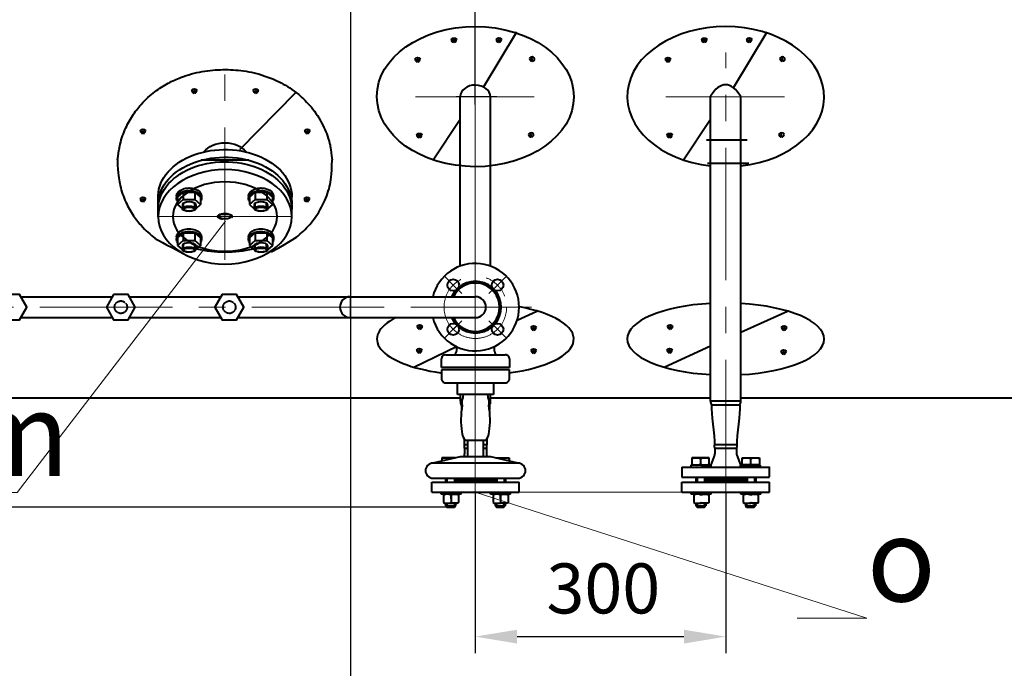
# Model space of a CAD drawing. Units: millimetres. Extents: x 955 to 12835, y -4778 to 3622.
# Drawn here: x 2184 to 3364, y -3385 to -2608 of the extents above; entities that cross this region are included whole.
import ezdxf
from ezdxf import colors
from ezdxf.entities.mleader import LeaderData, LeaderLine
from ezdxf.math import Vec2, Vec3

# ---------------------------------------------------------------- set-up
doc = ezdxf.new("R2010")
doc.units = ezdxf.units.MM
for name, pattern in [('CENTER', [50.8, 31.75, -6.35, 6.35, -6.35]), ('K5LT_AXLED', [16.25, 11.75, -1.5, 1.5, -1.5]), ('осевая', [50.8, 31.75, -6.35, 6.35, -6.35]), ('штриховая', [0.75, 0.5, -0.25])]:
    doc.linetypes.add(name, pattern=pattern)
for name, color, linetype, lineweight in [('выноска', 7, 'Continuous', 30), ('котел', 150, 'Continuous', 40), ('оси', 253, 'CENTER', 13), ('размеры', 253, 'Continuous', 13)]:
    doc.layers.add(name, color=color, linetype=linetype, lineweight=lineweight)
doc.styles.get("Standard").update_dxf_attribs({"font": 'GENISO.ttf', "height": 60})
doc.styles.add('энтророс', font='geniso.shx', dxfattribs={"height": 60})
doc.dimstyles.new('20', dxfattribs={"dimtxt": 60, "dimasz": 50, "dimexe": 20, "dimexo": 0.625, "dimgap": 20, "dimtad": 1, "dimdec": 0, "dimtxsty": 'энтророс', "dimcen": 2.5, "dimadec": 0, "dimazin": 0, "dimtfac": 1, "dimtdec": 0, "dimtmove": 0, "dimatfit": 3, "dimfxl": 1, "dimarcsym": 0})

# ---------------------------------------------------------------- blocks, each defined once
blk = doc.blocks.new('*D58')
at = {"layer": 'Defpoints', "color": 0, "ltscale": 10, "transparency": 16777216}
for p in [(2581, -1835.6), (4581.2, -2563.6), (4581.2, -3438.6)]:
    blk.add_point(p, dxfattribs=at)
at = {"layer": 'размеры', "color": 0, "lineweight": -2, "ltscale": 10, "transparency": 16777216}
for p, q in [((2581, -1836.2), (2581, -3458.6)), ((4581.2, -2564.2), (4581.2, -3458.6)), ((2631, -3438.6), (4531.2, -3438.6))]:
    blk.add_line(p, q, dxfattribs=at)
at = {"layer": 'размеры', "color": 0, "ltscale": 10, "transparency": 16777216}
for points in [[(2631, -3430.2), (2631, -3446.9), (2581, -3438.6)], [(4531.2, -3430.2), (4531.2, -3446.9), (4581.2, -3438.6)]]:
    blk.add_solid(points, dxfattribs=at)
at = {"layer": 'размеры', "color": 0, "ltscale": 10, "transparency": 16777216, "insert": (3560.5, -3388.6), "char_height": 60, "attachment_point": 5, "style": 'энтророс'}
blk.add_mtext('2000', dxfattribs=at)
blk = doc.blocks.new('*D13')
at = {"layer": 'Defpoints', "color": 0, "ltscale": 10, "transparency": 16777216}
for p in [(2581, -2245.2), (2730.5, -2587.8), (2730.5, -2710.3)]:
    blk.add_point(p, dxfattribs=at)
at = {"layer": 'размеры', "color": 0, "lineweight": -2, "ltscale": 10, "transparency": 16777216}
for p, q in [((2581, -2245.8), (2581, -2607.8)), ((2730.5, -2709.7), (2730.5, -2567.8)), ((2581, -2587.8), (2244.9, -2587.8)), ((2680.5, -2587.8), (2631, -2587.8))]:
    blk.add_line(p, q, dxfattribs=at)
at = {"layer": 'размеры', "color": 0, "ltscale": 10, "transparency": 16777216}
for points in [[(2631, -2579.5), (2631, -2596.2), (2581, -2587.8)], [(2680.5, -2579.5), (2680.5, -2596.2), (2730.5, -2587.8)]]:
    blk.add_solid(points, dxfattribs=at)
at = {"layer": 'размеры', "color": 0, "ltscale": 10, "transparency": 16777216, "insert": (2313, -2537.8), "char_height": 60, "attachment_point": 5, "style": 'энтророс'}
blk.add_mtext('150', dxfattribs=at)
blk = doc.blocks.new('*D61')
at = {"layer": 'Defpoints', "color": 0, "ltscale": 10, "transparency": 16777216}
for p in [(2730.5, -3174.2), (3030.5, -3174.2), (3030.5, -3347.4)]:
    blk.add_point(p, dxfattribs=at)
at = {"layer": 'размеры', "color": 0, "lineweight": -2, "ltscale": 10, "transparency": 16777216}
for p, q in [((2730.5, -3174.8), (2730.5, -3367.4)), ((3030.5, -3174.8), (3030.5, -3367.4)), ((2780.5, -3347.4), (2980.5, -3347.4))]:
    blk.add_line(p, q, dxfattribs=at)
at = {"layer": 'размеры', "color": 0, "ltscale": 10, "transparency": 16777216}
for points in [[(2780.5, -3339.1), (2780.5, -3355.7), (2730.5, -3347.4)], [(2980.5, -3339.1), (2980.5, -3355.7), (3030.5, -3347.4)]]:
    blk.add_solid(points, dxfattribs=at)
at = {"layer": 'размеры', "color": 0, "ltscale": 10, "transparency": 16777216, "insert": (2883.9, -3297.4), "char_height": 60, "attachment_point": 5, "style": 'энтророс'}
blk.add_mtext('300', dxfattribs=at)
blk = doc.blocks.new('*D5')
at = {"layer": 'Defpoints', "color": 0, "ltscale": 10, "transparency": 16777216}
for p in [(1601.7, -2095.6), (2028.7, -2095.6), (2696.4, -3192.3)]:
    blk.add_point(p, dxfattribs=at)
at = {"layer": 'размеры', "color": 0, "lineweight": -2, "ltscale": 10, "transparency": 16777216}
for p, q in [((2028.1, -2095.6), (1581.7, -2095.6)), ((1601.7, -3142.3), (1601.7, -2145.6)), ((2695.8, -3192.3), (1581.7, -3192.3))]:
    blk.add_line(p, q, dxfattribs=at)
at = {"layer": 'размеры', "color": 0, "ltscale": 10, "transparency": 16777216}
for points in [[(1593.3, -2145.6), (1610, -2145.6), (1601.7, -2095.6)], [(1593.3, -3142.3), (1610, -3142.3), (1601.7, -3192.3)]]:
    blk.add_solid(points, dxfattribs=at)
at = {"layer": 'размеры', "color": 0, "ltscale": 10, "transparency": 16777216, "insert": (1551.7, -2643.9), "char_height": 60, "attachment_point": 5, "rotation": 90, "style": 'энтророс'}
blk.add_mtext('1097', dxfattribs=at)
blk = doc.blocks.new('_None')

msp = doc.modelspace()

# ---------------------------------------------------------------- linework, layer by layer
at = {"layer": 'котел', "ltscale": 50}
for p, q in [((2740.3, -2688.6), (2780.3, -2622.6)), ((3040.3, -2688.6), (3080.3, -2622.6)), ((2704.6, -2634.9), (2704.6, -2631.9)), ((2705.2, -2631.9), (2705.2, -2634.8)), ((2758.5, -2634.8), (2758.5, -2631.8)), ((2759.1, -2631.8), (2759.1, -2634.8)), ((3004.6, -2634.9), (3004.6, -2631.9)), ((3005.2, -2631.9), (3005.2, -2634.8)), ((3058.5, -2634.8), (3058.5, -2631.8)), ((3059.1, -2631.8), (3059.1, -2634.8)), ((2798.1, -2654.6), (2798.2, -2657.6)), ((2798.8, -2657.6), (2798.7, -2654.6)), ((3098.1, -2654.6), (3098.2, -2657.6)), ((3098.8, -2657.6), (3098.7, -2654.6)), ((2661.1, -2658.3), (2661.1, -2655.3)), ((2661.7, -2655.3), (2661.7, -2658.3)), ((2961.1, -2658.3), (2961.1, -2655.3)), ((2961.7, -2655.3), (2961.7, -2658.3)), ((2393.4, -2695.9), (2393.4, -2692.9)), ((2394, -2692.9), (2394, -2695.9)), ((2448.4, -2763.5), (2515.6, -2695.1)), ((2467.3, -2695.9), (2467.3, -2692.9)), ((2467.9, -2692.9), (2467.9, -2695.9)), ((2712.5, -2903.2), (2712.5, -2699.9)), ((2748.5, -2903.2), (2748.5, -2700.3)), ((3012.5, -3021.4), (3012.5, -2699.7)), ((3048.5, -3021.4), (3048.5, -2700.3)), ((2680, -2776), (2712.5, -2727)), ((2980, -2776), (3012.5, -2727)), ((2331.9, -2744.2), (2331.9, -2741.2)), ((2332.5, -2741.2), (2332.5, -2744.2)), ((2528.8, -2744.2), (2528.8, -2741.2)), ((2529.4, -2741.2), (2529.4, -2744.2)), ((2663.1, -2749.2), (2663.1, -2746.2)), ((2663.7, -2746.2), (2663.7, -2749.1)), ((2797, -2745.5), (2797.1, -2748.5)), ((2797.7, -2748.5), (2797.6, -2745.5)), ((2963.1, -2749.2), (2963.1, -2746.2)), ((2963.7, -2746.2), (2963.7, -2749.1)), ((3097, -2745.5), (3097.1, -2748.5)), ((3097.7, -2748.5), (3097.6, -2745.5)), ((2372.5, -2819.3), (2372.5, -2822.3)), ((2373.6, -2820.5), (2380.5, -2814.5)), ((2380.5, -2814.5), (2394.4, -2814.5)), ((2380.5, -2814.5), (2380.5, -2823.5)), ((2394.4, -2814.5), (2394.4, -2823.5)), ((2401.3, -2820.5), (2394.4, -2814.5)), ((2402.5, -2819.3), (2402.5, -2822.3)), ((2458.6, -2819.3), (2458.6, -2822.3)), ((2459.7, -2820.5), (2466.7, -2814.5)), ((2466.7, -2814.5), (2480.5, -2814.5)), ((2466.7, -2814.5), (2466.7, -2823.5)), ((2480.5, -2814.5), (2480.5, -2823.5)), ((2487.5, -2820.5), (2480.5, -2814.5)), ((2488.6, -2819.3), (2488.6, -2822.3)), ((2331.9, -2825.8), (2331.9, -2822.8)), ((2332.5, -2822.8), (2332.5, -2825.8)), ((2373.6, -2820.5), (2373.6, -2829.5)), ((2373.6, -2829.5), (2380.5, -2823.5)), ((2373.6, -2829.5), (2379.5, -2834.6)), ((2379.5, -2829.5), (2379.4, -2834.5)), ((2380.5, -2823.5), (2394.4, -2823.5)), ((2401.3, -2829.5), (2394.4, -2823.5)), ((2401.3, -2829.5), (2395.4, -2834.6)), ((2395.5, -2829.5), (2395.4, -2834.5)), ((2401.3, -2820.5), (2401.3, -2829.5)), ((2459.7, -2820.5), (2459.7, -2829.5)), ((2459.7, -2829.5), (2466.7, -2823.5)), ((2459.7, -2829.5), (2465.6, -2834.6)), ((2465.6, -2829.5), (2465.6, -2834.5)), ((2466.7, -2823.5), (2480.5, -2823.5)), ((2487.4, -2829.5), (2480.5, -2823.5)), ((2487.4, -2829.5), (2481.6, -2834.6)), ((2481.6, -2829.5), (2481.6, -2834.5)), ((2487.5, -2820.5), (2487.4, -2829.5)), ((2528.5, -2825.8), (2528.5, -2822.8)), ((2529.1, -2822.8), (2529.1, -2825.8)), ((2373.6, -2869.5), (2380.5, -2863.5)), ((2380.5, -2863.5), (2394.4, -2863.5)), ((2380.5, -2863.5), (2380.5, -2872.5)), ((2394.4, -2863.5), (2394.4, -2872.6)), ((2401.3, -2869.5), (2394.4, -2863.5)), ((2459.7, -2869.5), (2466.7, -2863.5)), ((2466.7, -2863.5), (2480.5, -2863.5)), ((2466.7, -2863.5), (2466.7, -2872.5)), ((2480.5, -2863.5), (2480.5, -2872.6)), ((2487.5, -2869.5), (2480.5, -2863.5)), ((2372.5, -2868.3), (2372.5, -2871.3)), ((2373.6, -2869.5), (2373.6, -2878.6)), ((2373.6, -2878.5), (2380.5, -2872.5)), ((2373.6, -2878.5), (2379.5, -2883.6)), ((2379.5, -2878.5), (2379.4, -2883.5)), ((2380.5, -2872.5), (2394.4, -2872.5)), ((2401.3, -2878.5), (2394.4, -2872.5)), ((2401.3, -2878.5), (2395.4, -2883.6)), ((2395.5, -2878.5), (2395.4, -2883.5)), ((2401.3, -2869.5), (2401.3, -2878.5)), ((2402.5, -2868.3), (2402.5, -2871.3)), ((2458.6, -2868.3), (2458.6, -2871.3)), ((2459.7, -2869.5), (2459.7, -2878.6)), ((2459.7, -2878.5), (2466.7, -2872.5)), ((2459.7, -2878.5), (2465.6, -2883.6)), ((2465.6, -2878.5), (2465.6, -2883.5)), ((2466.7, -2872.5), (2480.5, -2872.5)), ((2487.4, -2878.5), (2480.5, -2872.5)), ((2487.4, -2878.5), (2481.6, -2883.6)), ((2481.6, -2878.5), (2481.6, -2883.5)), ((2487.5, -2869.5), (2487.4, -2878.5)), ((2488.6, -2868.3), (2488.6, -2871.3)), ((2185.8, -2940), (2295.6, -2940)), ((2315.8, -2940), (2425.6, -2940)), ((2445.8, -2940), (2730.7, -2940)), ((2780.5, -2968), (2804.4, -2957.1)), ((3048.5, -2982.5), (3104.4, -2957.1)), ((2185.8, -2965), (2295.6, -2965)), ((2315.8, -2965), (2425.6, -2965)), ((2445.8, -2965), (2730.7, -2965)), ((2663.7, -2978.7), (2663.7, -2975.7)), ((2664.3, -2975.7), (2664.3, -2978.7)), ((2800.2, -2979.9), (2800.2, -2976.9)), ((2800.8, -2976.9), (2800.8, -2979.9)), ((2963.7, -2978.7), (2963.7, -2975.7)), ((2964.3, -2975.7), (2964.3, -2978.7)), ((3100.2, -2979.9), (3100.2, -2976.9)), ((3100.8, -2976.9), (3100.8, -2979.9)), ((2656.7, -3024.3), (2708.8, -2999.3)), ((2663.1, -3007.1), (2663.1, -3004.1)), ((2663.7, -3004.1), (2663.7, -3007.1)), ((2707.9, -2999.8), (2707.9, -3005.1)), ((2753.5, -3005.1), (2753.5, -2999.8)), ((2800.2, -3007.5), (2800.2, -3004.5)), ((2800.8, -3004.5), (2800.8, -3007.5)), ((2956.7, -3024.3), (3012.5, -2998.9)), ((2963.1, -3007.1), (2963.1, -3004.1)), ((2963.7, -3004.1), (2963.7, -3007.1)), ((3099.7, -3008.7), (3099.7, -3005.7)), ((3100.3, -3005.7), (3100.3, -3008.7)), ((2690, -3024.8), (2690, -3014.6)), ((2695.1, -3009.5), (2766.3, -3009.5)), ((2771.4, -3014.6), (2771.4, -3024.8)), ((2690, -3027.8), (2689.8, -3038.2)), ((2771.4, -3024.8), (2690, -3024.8)), ((2771.4, -3027.8), (2690, -3027.8)), ((2771.4, -3038), (2771.4, -3027.8)), ((3012.5, -3065), (3012.5, -3021.4)), ((3048.5, -3065), (3048.5, -3021.4)), ((2694.9, -3043.1), (2766.3, -3043.1)), ((2709.3, -3057.3), (2709.3, -3043.1)), ((2752.2, -3043.1), (2752.2, -3057.3)), ((1961.2, -3061.3), (2712.7, -3061.3)), ((2752.2, -3057.3), (2709.3, -3057.3)), ((2712.7, -3065), (2712.7, -3057.3)), ((2714.5, -3065), (2712.7, -3065)), ((2748.7, -3065), (2747, -3065)), ((2748.7, -3065), (2748.7, -3057.3)), ((2748.7, -3061.3), (3012.5, -3061.3)), ((3048.5, -3065), (3012.5, -3065)), ((3048.5, -3061.3), (3903, -3061.3)), ((2714.7, -3069.8), (2713.9, -3069.8)), ((2747.6, -3069.8), (2746.7, -3069.8)), ((3047.4, -3069.8), (3013.7, -3069.8)), ((2715.4, -3080.8), (2715.4, -3080.8)), ((2715.4, -3080.8), (2715.4, -3080.8)), ((2715.4, -3080.8), (2715.4, -3080.8)), ((2718.8, -3112), (2742.7, -3112)), ((2721.5, -3131.9), (2721.5, -3112)), ((2739.9, -3112), (2739.9, -3131.9)), ((2712.3, -3131.9), (2679.7, -3139.5)), ((2749.1, -3131.9), (2712.3, -3131.9)), ((2781.7, -3139.5), (2749.1, -3131.9)), ((2781.7, -3139.5), (2679.7, -3139.5)), ((2679.7, -3157.5), (2781.7, -3157.5))]:
    msp.add_line(p, q, dxfattribs=at)
at = {"layer": 'котел'}
for p, q in [((3056.1, -2752.5), (3007.4, -2752.5)), ((2402, -2776), (2459, -2776)), ((3058.4, -2780.3), (3008.6, -2780.3)), ((2350.4, -2844.2), (2350.5, -2817.3)), ((2510.7, -2844.2), (2510.7, -2819.9)), ((2721.5, -3117.7), (2717.3, -3117.7)), ((2717.7, -3121.9), (2717.7, -3128.3)), ((2721.5, -3121.9), (2717.7, -3121.9)), ((2744.2, -3117.7), (2739.9, -3117.7)), ((2743.7, -3121.9), (2739.9, -3121.9)), ((2743.7, -3121.9), (2743.7, -3128.3)), ((3044, -3117.7), (3017.1, -3117.7)), ((3017.5, -3121.9), (3017.5, -3128.3)), ((3043.5, -3121.9), (3017.5, -3121.9)), ((3043.5, -3121.9), (3043.5, -3128.3)), ((2717.4, -3130), (2716.6, -3131.9)), ((2744, -3130), (2744.8, -3131.9)), ((3017.2, -3130), (3012.7, -3141.4)), ((3043.9, -3130), (3048.4, -3141.4)), ((2978, -3144.2), (3083, -3144.2)), ((2978, -3144.2), (2978, -3156.2)), ((2989, -3144.2), (2989, -3141.7)), ((3013, -3141.7), (3001, -3141.7)), ((3001, -3141.7), (3013, -3141.7)), ((3013, -3141.7), (3001, -3141.7)), ((3001, -3144.2), (3013, -3144.2)), ((3013, -3144.2), (3013, -3141.7)), ((3048.1, -3144.2), (3048.1, -3141.7)), ((3048.1, -3141.7), (3060.1, -3141.7)), ((3060.1, -3141.7), (3048.1, -3141.7)), ((3048.1, -3141.7), (3060.1, -3141.7)), ((3060.1, -3144.2), (3048.1, -3144.2)), ((3072.1, -3141.7), (3060.1, -3141.7)), ((3060.1, -3141.7), (3072.1, -3141.7)), ((3072.1, -3141.7), (3060.1, -3141.7)), ((3060.1, -3144.2), (3072.1, -3144.2)), ((3072.1, -3144.2), (3072.1, -3141.7)), ((3083, -3156), (3083, -3144)), ((2724.7, -3158.2), (2736.7, -3158.2)), ((2978, -3156.2), (3083, -3156.2)), ((3024.6, -3158.2), (3036.5, -3158.2)), ((2678.2, -3174.2), (2678.2, -3162.2)), ((2678.2, -3162.2), (2783.2, -3162.2)), ((2783.2, -3174.2), (2783.2, -3162.2)), ((2978, -3174.2), (2978, -3162.2)), ((2978, -3162.2), (3083, -3162.2)), ((3083, -3174.2), (3083, -3162.2)), ((2678.2, -3174.2), (2783.2, -3174.2)), ((2689.4, -3176.7), (2689.4, -3174.2)), ((2713.4, -3176.7), (2689.4, -3176.7)), ((2693.1, -3176.7), (2692.4, -3177.7)), ((2692.4, -3177.7), (2692.4, -3186.5)), ((2701.4, -3176.7), (2693.1, -3176.7)), ((2701.4, -3176.7), (2709.6, -3176.7)), ((2701.4, -3177.7), (2701.4, -3186.5)), ((2709.6, -3176.7), (2710.4, -3177.7)), ((2710.4, -3177.7), (2710.4, -3186.5)), ((2713.4, -3176.7), (2713.4, -3174.2)), ((2748.8, -3176.7), (2748.8, -3174.2)), ((2772.8, -3176.7), (2748.8, -3176.7)), ((2752.5, -3176.7), (2751.8, -3177.7)), ((2751.8, -3177.7), (2751.8, -3186.5)), ((2760.8, -3176.7), (2752.5, -3176.7)), ((2760.8, -3176.7), (2769, -3176.7)), ((2760.8, -3177.7), (2760.8, -3186.5)), ((2769, -3176.7), (2769.8, -3177.7)), ((2769.8, -3177.7), (2769.8, -3186.5)), ((2772.8, -3176.7), (2772.8, -3174.2)), ((2978, -3174.2), (3083, -3174.2)), ((2989.2, -3176.7), (2989.2, -3174.2)), ((3013.2, -3176.7), (2989.2, -3176.7)), ((2993, -3176.7), (2992.2, -3177.7)), ((2992.2, -3177.7), (2992.2, -3186.5)), ((3001.2, -3176.7), (2993, -3176.7)), ((3001.2, -3176.7), (3009.5, -3176.7)), ((3009.5, -3176.7), (3010.2, -3177.7)), ((3010.2, -3177.7), (3010.2, -3186.5)), ((3013.2, -3176.7), (3013.2, -3174.2)), ((3048.6, -3176.7), (3048.6, -3174.2)), ((3072.6, -3176.7), (3048.6, -3176.7)), ((3052.4, -3176.7), (3051.6, -3177.7)), ((3051.6, -3177.7), (3051.6, -3186.5)), ((3060.6, -3176.7), (3052.4, -3176.7)), ((3060.6, -3176.7), (3068.9, -3176.7)), ((3068.9, -3176.7), (3069.6, -3177.7)), ((3069.6, -3177.7), (3069.6, -3186.5)), ((3072.6, -3176.7), (3072.6, -3174.2)), ((2692.4, -3186.5), (2693.1, -3187.5)), ((2693.1, -3187.5), (2701.4, -3187.5)), ((2694.9, -3190.8), (2706.9, -3190.8)), ((2694.9, -3190.8), (2696.4, -3192.3)), ((2696.4, -3192.3), (2705.4, -3192.3)), ((2709.6, -3187.5), (2701.4, -3187.5)), ((2705.4, -3192.3), (2706.9, -3190.8)), ((2710.4, -3186.5), (2709.6, -3187.5)), ((2751.8, -3186.5), (2752.5, -3187.5)), ((2752.5, -3187.5), (2760.8, -3187.5)), ((2754.3, -3190.8), (2766.3, -3190.8)), ((2754.3, -3190.8), (2755.8, -3192.3)), ((2755.8, -3192.3), (2764.8, -3192.3)), ((2769, -3187.5), (2760.8, -3187.5)), ((2764.8, -3192.3), (2766.3, -3190.8)), ((2769.8, -3186.5), (2769, -3187.5)), ((2992.2, -3186.5), (2993, -3187.5)), ((2993, -3187.5), (3001.2, -3187.5)), ((2994.8, -3190.8), (3006.8, -3190.8)), ((2994.8, -3190.8), (2996.2, -3192.3)), ((2996.3, -3192.3), (3005.3, -3192.3)), ((3009.5, -3187.5), (3001.2, -3187.5)), ((3005.3, -3192.3), (3006.8, -3190.8)), ((3010.2, -3186.5), (3009.5, -3187.5)), ((3051.6, -3186.5), (3052.4, -3187.5)), ((3052.4, -3187.5), (3060.6, -3187.5)), ((3054.1, -3190.8), (3066.1, -3190.8)), ((3054.1, -3190.8), (3055.6, -3192.3)), ((3055.6, -3192.3), (3064.6, -3192.3)), ((3068.9, -3187.5), (3060.6, -3187.5)), ((3064.6, -3192.3), (3066.1, -3190.8)), ((3069.6, -3186.5), (3068.9, -3187.5))]:
    msp.add_line(p, q, dxfattribs=at)
at = {"layer": 'котел', "linetype": 'осевая', "ltscale": 0.4}
for p, q in [((2701.4, -3182.2), (2701.4, -3173.7)), ((2760.8, -3182.2), (2760.8, -3173.7))]:
    msp.add_line(p, q, dxfattribs=at)
at = {"layer": 'котел', "linetype": 'K5LT_AXLED'}
msp.add_line((2701.4, -3173.7), (2701.4, -3190.5), dxfattribs=at)
msp.add_line((2701.4, -3173.7), (2701.4, -3190.5), dxfattribs=at)
at = {"layer": 'котел', "ltscale": 50, "extrusion": (1, -1.58692e-13, 0)}
for points, elevation in [([(-2834.5, 0), (-2827.8, 0)], 2380.7), ([(-2834.5, 0), (-2827.9, 0)], 2394.3), ([(-2834.5, 0), (-2827.8, 0)], 2466.8), ([(-2834.5, 0), (-2827.9, 0)], 2480.4), ([(-2883.5, 0), (-2876.9, 0)], 2380.7), ([(-2883.5, 0), (-2876.9, 0)], 2394.3), ([(-2883.5, 0), (-2876.9, 0)], 2466.8), ([(-2883.5, 0), (-2876.9, 0)], 2480.4)]:
    msp.add_lwpolyline(points, dxfattribs=dict(at, elevation=elevation))
at = {"layer": 'котел', "ltscale": 50}
for points in [[(2167, -2937.5), (2158.4, -2952.5), (2167, -2967.5), (2184.4, -2967.5), (2193, -2952.5), (2184.4, -2937.5)], [(2297, -2937.5), (2288.4, -2952.5), (2297, -2967.5), (2314.4, -2967.5), (2323, -2952.5), (2314.4, -2937.5)], [(2427, -2937.5), (2418.4, -2952.5), (2427, -2967.5), (2444.4, -2967.5), (2453, -2952.5), (2444.4, -2937.5)], [(2754.8, -3160.2), (2754.8, -3158.2), (2706.9, -3158.2), (2706.9, -3160.2)], [(3054.6, -3160.2), (3054.6, -3158.2), (3006.8, -3158.2), (3006.8, -3160.2)]]:
    msp.add_lwpolyline(points, close=True, dxfattribs=at)
at = {"layer": 'котел'}
for points in [[(2713.9, -3069.8), (2713.9, -3071.2), (2713.9, -3074.2), (2714, -3075.9)], [(2747.6, -3069.8), (2747.6, -3071.2), (2747.6, -3074.2), (2747.5, -3075.8)], [(3013.7, -3069.8), (3013.7, -3071.2), (3013.7, -3074.2), (3014.4, -3085.6), (3016.8, -3106.7), (3017.1, -3113.2), (3017.1, -3116.2), (3017.1, -3117.6)], [(3047.4, -3069.8), (3047.4, -3071.2), (3047.4, -3074.2), (3046.7, -3085.6), (3044.3, -3106.7), (3044, -3113.2), (3044, -3116.2), (3044, -3117.7)], [(2717.2, -3110.7), (2717.3, -3113.2), (2717.3, -3116.2), (2717.3, -3117.6)], [(2744.3, -3110.7), (2744.2, -3113.2), (2744.2, -3116.2), (2744.2, -3117.7)]]:
    msp.add_lwpolyline(points, dxfattribs=at)
at = {"layer": 'котел', "extrusion": (1.2573e-05, -1, 0), "elevation": 3133.3}
for points in [[(2706.2, 0), (2690.2, 0)], [(2755.1, 0), (2771.1, 0)], [(3010.8, 0), (2990.1, 0)], [(3050.2, 0), (3071, 0)]]:
    msp.add_lwpolyline(points, dxfattribs=at)
at = {"layer": 'котел', "extrusion": (-1, -1.2573e-05, 0)}
for points, elevation in [([(3133.3, 0), (3137.1, 0)], -2690.2), ([(3134.6, 0), (3134.3, 0)], -2700.6), ([(3133.3, 0), (3141.7, 0)], -2990.1), ([(3140.8, 0), (3134.3, 0)], -3000.5), ([(3141.7, 0), (3133.3, 0)], -3010.8)]:
    msp.add_lwpolyline(points, dxfattribs=dict(at, elevation=elevation))
at = {"layer": 'котел', "extrusion": (1, 1.2573e-05, 0)}
for points, elevation in [([(-3134.6, 0), (-3134.3, 0)], 2760.7), ([(-3133.3, 0), (-3137.1, 0)], 2771.1), ([(-3141.7, 0), (-3133.3, 0)], 3050.2), ([(-3140.8, 0), (-3134.3, 0)], 3060.6), ([(-3133.3, 0), (-3141.7, 0)], 3071), ([(-3157.5, 0), (-3162.2, 0)], 2694.9), ([(-3157.5, 0), (-3162.2, 0)], 2706.9), ([(-3157.5, 0), (-3162.2, 0)], 2754.7), ([(-3157.5, 0), (-3162.2, 0)], 2766.7), ([(-3156.2, 0), (-3162.2, 0)], 2994.7), ([(-3156.2, 0), (-3162.2, 0)], 3006.7), ([(-3156.2, 0), (-3162.2, 0)], 3054.6), ([(-3156.2, 0), (-3162.2, 0)], 3066.6), ([(-3187.5, 0), (-3190.8, 0)], 2694.9), ([(-3187.5, 0), (-3190.8, 0)], 2706.9), ([(-3187.5, 0), (-3190.8, 0)], 2754.3), ([(-3187.5, 0), (-3190.8, 0)], 2766.3), ([(-3187.5, 0), (-3190.8, 0)], 2994.7), ([(-3187.5, 0), (-3190.8, 0)], 3006.7), ([(-3187.5, 0), (-3190.8, 0)], 3054.1), ([(-3187.5, 0), (-3190.8, 0)], 3066.1)]:
    msp.add_lwpolyline(points, dxfattribs=dict(at, elevation=elevation))
at = {"layer": 'котел', "extrusion": (-1.2573e-05, 1, 0), "elevation": -3141.7}
for points in [[(-2988.9, 0), (-2994.9, 0)], [(-2994.9, 0), (-3006.9, 0)], [(-3006.9, 0), (-3012.9, 0)], [(-3054.1, 0), (-3048.1, 0)], [(-3066.1, 0), (-3054.1, 0)], [(-3072.1, 0), (-3066.1, 0)]]:
    msp.add_lwpolyline(points, dxfattribs=at)
at = {"layer": 'котел', "ltscale": 50, "extrusion": (1, 1.2573e-05, 0)}
for points, elevation in [([(-3157.5, 0), (-3162.2, 0)], 2696.4), ([(-3157.5, 0), (-3162.2, 0)], 2705.4), ([(-3157.5, 0), (-3162.2, 0)], 2756.2), ([(-3157.5, 0), (-3162.2, 0)], 2765.2), ([(-3156.2, 0), (-3162.2, 0)], 2996.2), ([(-3156.2, 0), (-3162.2, 0)], 3005.2), ([(-3156.2, 0), (-3162.2, 0)], 3056.1), ([(-3156.2, 0), (-3162.2, 0)], 3065.1), ([(-3187.5, 0), (-3192.3, 0)], 2696.4), ([(-3187.5, 0), (-3192.3, 0)], 2705.4), ([(-3187.5, 0), (-3192.3, 0)], 2755.8), ([(-3187.5, 0), (-3192.3, 0)], 2764.8), ([(-3187.5, 0), (-3192.3, 0)], 2996.2), ([(-3187.5, 0), (-3192.3, 0)], 3005.2), ([(-3187.5, 0), (-3192.3, 0)], 3055.6), ([(-3187.5, 0), (-3192.3, 0)], 3064.6)]:
    msp.add_lwpolyline(points, dxfattribs=dict(at, elevation=elevation))
at = {"layer": 'котел'}
for centre in [(2704, -2926), (2757.1, -2926), (2704, -2979), (2757.1, -2979)]:
    msp.add_circle(centre, 7, dxfattribs=at)
at = {"layer": 'котел', "linetype": 'штриховая', "ltscale": 0.4}
for centre in [(2305.7, -2952.5), (2435.7, -2952.5)]:
    msp.add_circle(centre, 7.5, dxfattribs=at)
at = {"layer": 'котел', "ltscale": 50}
for centre, radius, start, end in [((2704.8, -2631.9), 3, 180, 266.4379), ((2704.8, -2631.9), 3, 277.1807, 0), ((2758.7, -2631.8), 3, 180, 266.4379), ((2758.7, -2631.8), 3, 277.1807, 0), ((3004.8, -2631.9), 3, 180, 266.4379), ((3004.8, -2631.9), 3, 277.1807, 0), ((3058.7, -2631.8), 3, 180, 266.4379), ((3058.7, -2631.8), 3, 277.1807, 0), ((2798.5, -2654.6), 3, 180.574, 263.3933), ((2798.5, -2654.6), 3, 274.1361, 0.574), ((3098.5, -2654.6), 3, 180.574, 263.3933), ((3098.5, -2654.6), 3, 274.1361, 0.574), ((2661.3, -2655.3), 3, 180, 266.4379), ((2661.3, -2655.3), 3, 277.1807, 0), ((2961.3, -2655.3), 3, 180, 266.4379), ((2961.3, -2655.3), 3, 277.1807, 0), ((2393.6, -2692.9), 3, 180, 266.4379), ((2393.6, -2692.9), 3, 277.1807, 0), ((2467.4, -2692.9), 3, 180, 266.4379), ((2467.4, -2692.9), 3, 277.1807, 0), ((2332.1, -2741.2), 3, 180, 266.4379), ((2332.1, -2741.2), 3, 277.1807, 0), ((2529, -2741.2), 3, 180, 266.4379), ((2529, -2741.2), 3, 277.1807, 0), ((2663.3, -2746.2), 3, 180, 266.4379), ((2663.3, -2746.2), 3, 277.1807, 0), ((2797.4, -2745.5), 3, 180.574, 263.3933), ((2797.4, -2745.5), 3, 274.1361, 0.574), ((2963.3, -2746.2), 3, 180, 266.4379), ((2963.3, -2746.2), 3, 277.1807, 0), ((3097.4, -2745.5), 3, 180.574, 263.3933), ((3097.4, -2745.5), 3, 274.1361, 0.574), ((2332.1, -2822.8), 3, 180, 266.4379), ((2332.1, -2822.8), 3, 277.1807, 0), ((2528.7, -2822.8), 3, 180, 266.4379), ((2528.7, -2822.8), 3, 277.1807, 0), ((2580.7, -2952.5), 12.5, 90.2371, 270.2182), ((2730.7, -2952.5), 12.5, 270.0196, 90.0007), ((2663.9, -2975.7), 3, 180, 266.4379), ((2663.9, -2975.7), 3, 277.1807, 0), ((2800.4, -2976.9), 3, 180, 266.4379), ((2800.4, -2976.9), 3, 277.1807, 0), ((2963.9, -2975.7), 3, 180, 266.4379), ((2963.9, -2975.7), 3, 277.1807, 0), ((3100.4, -2976.9), 3, 180, 266.4379), ((3100.4, -2976.9), 3, 277.1807, 0), ((2663.3, -3004.1), 3, 180, 266.4379), ((2663.3, -3004.1), 3, 277.1807, 0), ((2704.5, -3007.4), 2.32, 307.9557, 336.2821), ((2700.6, -3004), 7.46, 324.2886, 351.5339), ((2759.4, -3005.3), 5.89, 177.9314, 209.9455), ((2756.7, -3006.9), 2.78, 208.4044, 235.3652), ((2800.4, -3004.5), 3, 180, 266.4379), ((2800.4, -3004.5), 3, 277.1807, 0), ((2963.3, -3004.1), 3, 180, 266.4379), ((2963.3, -3004.1), 3, 277.1807, 0), ((3099.9, -3005.7), 3, 180, 266.4379), ((3099.9, -3005.7), 3, 277.1807, 0), ((2695.1, -3014.6), 5.09, 90.0008, 180.0003), ((2705.2, -3008.6), 0.885, 271.1128, 319.2311), ((2756.2, -3007.8), 1.76, 233.7768, 269.4872), ((2766.3, -3014.6), 5.09, 359.9997, 90.0001), ((2694.9, -3038), 5.09, 182.6245, 226.2973), ((2694.9, -3038), 5.09, 226.304, 269.9969), ((2766.3, -3038), 5.09, 270.0008, 314.9922), ((2766.3, -3038), 5.09, 314.9954, 359.9958), ((2719, -3066), 6.4, 170.9292, 216.1168), ((2731.2, -3066.6), 16.9, 159.4415, 192.9227), ((2719.5, -3060), 4.11, 153.4304, 189.8451), ((2716.9, -3058.2), 1.09, 145.255, 181.2749), ((2716.4, -3057.6), 0.338, 132.6362, 165.0452), ((2716.2, -3057.4), 0.123, 91.7294, 145.9222), ((2745.2, -3057.4), 0.122, 34.0335, 88.2664), ((2745.1, -3057.6), 0.338, 14.9436, 47.3558), ((2744.5, -3058.2), 1.09, 358.7191, 34.7399), ((2741.9, -3060), 4.11, 350.1568, 26.5712), ((2730.2, -3066.6), 16.9, 347.0782, 20.5592), ((2741.6, -3065.8), 7.14, 326.3198, 6.6342), ((3018.9, -3066), 6.4, 170.9292, 216.1168), ((3041.5, -3065.8), 7.14, 326.3198, 6.6342), ((2809.2, -3088), 96, 169.4691, 188.4145), ((2652.2, -3088), 96, 351.5857, 10.5308), ((2736.5, -3099.3), 22.4, 186.8361, 209.741), ((2724.9, -3099.3), 22.4, 330.2555, 353.1606), ((2719.6, -3109.4), 2.77, 201.9845, 231.6111), ((2718.8, -3110.7), 1.26, 224.0729, 269.0111), ((2742.6, -3110.7), 1.26, 270.9892, 315.93), ((2741.8, -3109.4), 2.77, 308.3838, 338.0072), ((2721.9, -3119.3), 4.9, 160.3466, 211.8163), ((2739.5, -3119.3), 4.9, 328.1852, 19.6548), ((3021.7, -3119.3), 4.9, 160.3466, 211.8163), ((3039.4, -3119.3), 4.9, 328.1852, 19.6548), ((2679.7, -3148.5), 9, 90, 270), ((2781.7, -3148.5), 9, 270, 90)]:
    msp.add_arc(centre, radius, start, end, dxfattribs=at)
at = {"layer": 'котел'}
for centre, radius, start, end in [((2730.5, -2952.5), 52.5, 193.775, 166.2266), ((2730.5, -2952.5), 29, 205.5341, 154.4675), ((2730.5, -2952.5), 31, 49.367, 130.633), ((2730.5, -2952.5), 31, 139.367, 156.2207), ((2730.7, -2952.5), 31, 152.0135, 156.2207), ((2730.7, -2952.5), 29, 149.758, 154.4675), ((2730.5, -2952.5), 31, 319.367, 40.633), ((2730.5, -2952.5), 31, 203.7809, 220.633), ((2730.7, -2952.5), 31, 203.7809, 207.9866), ((2730.7, -2952.5), 29, 205.5341, 210.2423), ((2730.5, -2952.5), 31, 229.367, 310.633), ((2695.5, -3147.3), 14, 68.2396, 111.7619), ((2705.9, -3147.3), 14, 88.4333, 111.7619), ((2713.2, -3128.3), 4.5, 338.1993, 0.0007), ((2748.2, -3128.3), 4.5, 180.0007, 201.8021), ((2755.6, -3147.3), 14, 68.2396, 91.5994), ((2766, -3147.3), 14, 68.2396, 111.7619), ((2995.3, -3147.3), 14, 68.2396, 111.7619), ((3005.7, -3147.3), 14, 68.2396, 111.7619), ((3013, -3128.3), 4.5, 338.1993, 0.0007), ((3048, -3128.3), 4.5, 180.0007, 201.8021), ((3055.4, -3147.3), 14, 68.2396, 111.7619), ((3065.8, -3147.3), 14, 68.2396, 111.7619), ((2995.3, -3127.7), 14, 248.2396, 291.7619), ((3005.7, -3127.7), 14, 248.2396, 291.7619), ((3055.4, -3127.7), 14, 248.2396, 291.7619), ((3065.8, -3127.7), 14, 248.2396, 291.7619), ((2696.9, -3187.5), 10.8, 65.3925, 114.6089), ((2705.9, -3187.5), 10.8, 65.3925, 114.6089), ((2756.3, -3187.5), 10.8, 65.3925, 114.6089), ((2765.3, -3187.5), 10.8, 65.3925, 114.6089), ((2996.7, -3187.5), 10.8, 65.3925, 114.6089), ((3005.7, -3187.5), 10.8, 65.3925, 114.6089), ((3056.1, -3187.5), 10.8, 65.3925, 114.6089), ((3065.1, -3187.5), 10.8, 65.3925, 114.6089), ((2696.9, -3176.7), 10.8, 245.3925, 294.6089), ((2705.9, -3176.7), 10.8, 245.3925, 294.6089), ((2756.3, -3176.7), 10.8, 245.3925, 294.6089), ((2765.3, -3176.7), 10.8, 245.3925, 294.6089), ((2996.7, -3176.7), 10.8, 245.3925, 294.6089), ((3005.7, -3176.7), 10.8, 245.3925, 294.6089), ((3056.1, -3176.7), 10.8, 245.3925, 294.6089), ((3065.1, -3176.7), 10.8, 245.3925, 294.6089)]:
    msp.add_arc(centre, radius, start, end, dxfattribs=at)
at = {"layer": 'котел', "ltscale": 50}
for centre, major_axis, ratio in [((2730.5, -2700.1), (-118, 0.2), 0.711894), ((2387.4, -2834.5), (-8, 0), 0.392949), ((2473.6, -2834.5), (-8, 0), 0.392949), ((2387.5, -2835), (-6.92, 0), 0.346725), ((2473.6, -2835), (-6.92, 0), 0.346725), ((2387.4, -2883.5), (-8, 0), 0.392949), ((2387.5, -2884), (-6.92, 0), 0.346725), ((2473.6, -2883.5), (-8, 0), 0.392949), ((2473.6, -2884), (-6.92, 0), 0.346725)]:
    msp.add_ellipse(centre, major_axis=major_axis, ratio=ratio, dxfattribs=at)
for centre, major_axis, ratio, start_param, end_param in [((3030.5, -2700.1), (-118, 0.2), 0.711894, 1.725303, 7.702209), ((2704.9, -2633.9), (-0.3, 0), 0.333967, 0, 3.141593), ((2758.8, -2633.9), (-0.3, 0), 0.333967, 0, 3.141593), ((3004.9, -2633.9), (-0.3, 0), 0.333967, 0, 3.141593), ((3058.8, -2633.9), (-0.3, 0), 0.333967, 0, 3.141593), ((2798.5, -2654.6), (3, 0.03), 0.661423, 0, 3.141593), ((2798.4, -2654.6), (0.3, 0.003), 0.333967, 0, 3.141593), ((3098.5, -2654.6), (3, 0.03), 0.661423, 0, 3.141593), ((3098.4, -2654.6), (0.3, 0.003), 0.333967, 0, 3.141593), ((2661.4, -2657.4), (-0.3, 0), 0.333967, 0, 3.141593), ((2961.4, -2657.4), (-0.3, 0), 0.333967, 0, 3.141593), ((2730.5, -2700.2), (-18, 0.1), 0.772674, 3.141593, 6.283185), ((3030.5, -2753), (-0.1, 67.1), 0.440049, -0.658985, 0.652106), ((2393.7, -2695), (-0.3, 0), 0.333967, 0, 3.141593), ((2467.6, -2695), (-0.3, 0), 0.333967, 0, 3.141593), ((2529.1, -2743.3), (-0.3, 0), 0.333967, 0, 3.141593), ((2663.4, -2748.2), (-0.3, 0), 0.333967, 0, 3.141593), ((2797.4, -2745.5), (3, 0.03), 0.661423, 0, 3.141593), ((2797.3, -2745.5), (0.3, 0.003), 0.333967, 0, 3.141593), ((2963.4, -2748.2), (-0.3, 0), 0.333967, 0, 3.141593), ((3097.4, -2745.5), (3, 0.03), 0.661423, 0, 3.141593), ((3097.3, -2745.5), (0.3, 0.003), 0.333967, 0, 3.141593), ((2332.2, -2824.9), (-0.3, 0), 0.333967, 0, 3.141593), ((2387.5, -2829.5), (-8, 0), 0.392949, 3.141593, 6.283185), ((2473.6, -2829.5), (-8, 0), 0.392949, 3.141593, 6.283185), ((2528.8, -2824.9), (-0.3, 0), 0.333967, 0, 3.141593), ((2387.5, -2878.5), (-8, 0), 0.392949, 3.141593, 6.283185), ((2473.6, -2878.5), (-8, 0), 0.392949, 3.141593, 6.283185), ((2430.5, -2843.8), (-80, 0), 0.531768, 1.136744, 2.004554), ((3030.5, -2990.7), (-118, 0.1), 0.365919, -1.417402, 1.417913), ((3030.5, -2990.7), (-118, 0.1), 0.365919, 1.724187, 4.559504), ((2730.5, -2990.7), (-118, 0.1), 0.365919, 1.917562, 4.262518), ((2730.5, -2990.7), (-118, 0.1), 0.365919, -0.636759, 1.211042), ((2664, -2977.8), (-0.3, 0), 0.333967, 0, 3.141593), ((2800.5, -2979), (-0.3, 0), 0.333967, 0, 3.141593), ((2964, -2977.8), (-0.3, 0), 0.333967, 0, 3.141593), ((3100.5, -2979), (-0.3, 0), 0.333967, 0, 3.141593), ((2663.4, -3006.2), (-0.3, 0), 0.333967, 0, 3.141593), ((2800.5, -3006.6), (-0.3, 0), 0.333967, 0, 3.141593), ((2963.4, -3006.2), (-0.3, 0), 0.333967, 0, 3.141593), ((3100, -3007.8), (-0.3, 0), 0.333967, 0, 3.141593)]:
    msp.add_ellipse(centre, major_axis=major_axis, ratio=ratio, start_param=start_param, end_param=end_param, dxfattribs=at)
at = {"layer": 'котел', "ltscale": 50, "extrusion": (0, 0, -1)}
for centre, major_axis, ratio, start_param, end_param in [((2704.8, -2631.9), (-3, 0), 0.661423, 0, 3.141593), ((2758.7, -2631.8), (-3, 0), 0.661423, 0, 3.141593), ((3004.8, -2631.9), (-3, 0), 0.661423, 0, 3.141593), ((3058.7, -2631.8), (-3, 0), 0.661423, 0, 3.141593), ((2704.9, -2631.9), (-0.3, 0), 0.333967, 0, 3.141593), ((2758.8, -2631.8), (-0.3, 0), 0.333967, 0, 3.141593), ((3004.9, -2631.9), (-0.3, 0), 0.333967, 0, 3.141593), ((3058.8, -2631.8), (-0.3, 0), 0.333967, 0, 3.141593), ((2661.3, -2655.3), (-3, 0), 0.661423, 0, 3.141593), ((2961.3, -2655.3), (-3, 0), 0.661423, 0, 3.141593), ((2661.4, -2655.3), (-0.3, 0), 0.333967, 0, 3.141593), ((2798.5, -2656.7), (0.3, 0.003), 0.333967, 0, 3.141593), ((2961.4, -2655.3), (-0.3, 0), 0.333967, 0, 3.141593), ((3098.5, -2656.7), (0.3, 0.003), 0.333967, 0, 3.141593), ((2393.6, -2692.9), (-3, 0), 0.661423, 0, 3.141593), ((2393.7, -2692.9), (-0.3, 0), 0.333967, 0, 3.141593), ((2467.4, -2692.9), (-3, 0), 0.661423, 0, 3.141593), ((2467.6, -2692.9), (-0.3, 0), 0.333967, 0, 3.141593), ((2332.1, -2741.2), (-3, 0), 0.661423, 0, 3.141593), ((2332.2, -2741.2), (-0.3, 0), 0.333967, 0, 3.141593), ((2529, -2741.2), (-3, 0), 0.661423, 0, 3.141593), ((2529.1, -2741.2), (-0.3, 0), 0.333967, 0, 3.141593), ((2663.3, -2746.2), (-3, 0), 0.661423, 0, 3.141593), ((2663.4, -2746.2), (-0.3, 0), 0.333967, 0, 3.141593), ((2797.4, -2747.6), (0.3, 0.003), 0.333967, 0, 3.141593), ((2963.3, -2746.2), (-3, 0), 0.661423, 0, 3.141593), ((2963.4, -2746.2), (-0.3, 0), 0.333967, 0, 3.141593), ((3097.4, -2747.6), (0.3, 0.003), 0.333967, 0, 3.141593), ((2430.5, -2776), (28.5, 0), 0.720674, 3.628248, 5.796521), ((2387.5, -2822.3), (-15, 0), 0.645596, -0.39301, 3.536024), ((2387.5, -2819.3), (-15, 0), 0.645662, -0.007167, 3.138346), ((2473.6, -2822.3), (-15, 0), 0.645596, -0.39301, 3.536024), ((2473.6, -2819.3), (-15, 0), 0.645662, -0.007167, 3.138346), ((2332.1, -2822.8), (-3, 0), 0.661423, 0, 3.141593), ((2332.2, -2822.8), (-0.3, 0), 0.333967, 0, 3.141593), ((2528.7, -2822.8), (-3, 0), 0.661423, 0, 3.141593), ((2528.8, -2822.8), (-0.3, 0), 0.333967, 0, 3.141593), ((2387.5, -2871.3), (-15, 0), 0.645596, -0.39301, 3.536024), ((2387.5, -2868.3), (-15, 0), 0.645662, -0.007167, 3.138346), ((2473.6, -2871.3), (-15, 0), 0.645596, -0.39301, 3.536024), ((2473.6, -2868.3), (-15, 0), 0.645662, -0.007167, 3.138346), ((2663.9, -2975.7), (-3, 0), 0.661423, 0, 3.141593), ((2664, -2975.7), (-0.3, 0), 0.333967, 0, 3.141593), ((2800.4, -2976.9), (-3, 0), 0.661423, 0, 3.141593), ((2800.5, -2976.9), (-0.3, 0), 0.333967, 0, 3.141593), ((2963.9, -2975.7), (-3, 0), 0.661423, 0, 3.141593), ((2964, -2975.7), (-0.3, 0), 0.333967, 0, 3.141593), ((3100.4, -2976.9), (-3, 0), 0.661423, 0, 3.141593), ((3100.5, -2976.9), (-0.3, 0), 0.333967, 0, 3.141593), ((2663.3, -3004.1), (-3, 0), 0.661423, 0, 3.141593), ((2663.4, -3004.1), (-0.3, 0), 0.333967, 0, 3.141593), ((2800.4, -3004.5), (-3, 0), 0.661423, 0, 3.141593), ((2800.5, -3004.5), (-0.3, 0), 0.333967, 0, 3.141593), ((2963.3, -3004.1), (-3, 0), 0.661423, 0, 3.141593), ((2963.4, -3004.1), (-0.3, 0), 0.333967, 0, 3.141593), ((3099.9, -3005.7), (-3, 0), 0.661423, 0, 3.141593), ((3100, -3005.7), (-0.3, 0), 0.333967, 0, 3.141593)]:
    msp.add_ellipse(centre, major_axis=major_axis, ratio=ratio, start_param=start_param, end_param=end_param, dxfattribs=at)
at = {"layer": 'котел', "extrusion": (0, 0, -1)}
for centre, start_param in [((2430.5, -2820.1), 3.097378), ((2430.5, -2829.3), 3.107359), ((2430.5, -2834.8), 3.115052)]:
    msp.add_ellipse(centre, major_axis=(80.1, 0), ratio=0.706015, start_param=start_param, end_param=6.285739, dxfattribs=at)
for centre, major_axis, ratio in [((2430.5, -2844.2), (80.1, 0), 0.706015), ((2430.5, -2843.9), (62.6, 0), 0.664694)]:
    msp.add_ellipse(centre, major_axis=major_axis, ratio=ratio, dxfattribs=at)
at = {"layer": 'котел', "ltscale": 50, "extrusion": (0, 0, -1)}
msp.add_ellipse((2430.5, -2843.8), major_axis=(-7.52, 0), ratio=0.339414, dxfattribs=at)
at = {"layer": 'котел', "ltscale": 50}
for points, knots in [([(2301.5, -2776), (2303.9, -2762.3), (2304.1, -2761.1), (2305.8, -2752.8), (2308, -2746.1), (2313.3, -2733.7), (2316.3, -2728.1), (2322.9, -2718), (2326.4, -2713.6), (2335.4, -2703.4), (2341, -2698.5), (2351.9, -2690.2), (2357.2, -2686.9), (2367.5, -2681.4), (2372.4, -2679.2), (2386.3, -2673.9), (2394.9, -2671.6), (2411.7, -2668.6), (2419.9, -2667.9), (2436.2, -2667.6), (2444.4, -2668.1), (2461, -2670.5), (2469.5, -2672.4), (2484.6, -2677.5), (2491.1, -2680.1), (2504.5, -2687.2), (2511.6, -2691.7), (2523.9, -2701.9), (2529, -2706.9), (2539, -2719), (2543.8, -2726.1), (2551.2, -2741.1), (2554, -2748.4), (2556.5, -2758.7), (2557, -2761.1), (2558.8, -2776)], [3.229341, 3.229341, 3.229341, 3.229341, 3.246746, 3.246746, 3.3519, 3.3519, 3.457053, 3.457053, 3.562207, 3.562207, 3.72729, 3.72729, 3.892373, 3.892373, 4.057456, 4.057456, 4.369082, 4.369082, 4.680708, 4.680708, 4.992333, 4.992333, 5.303959, 5.303959, 5.52209, 5.52209, 5.74022, 5.74022, 5.890748, 5.890748, 6.041277, 6.041277, 6.160104, 6.160104, 6.195413, 6.195413, 6.195413, 6.195413]), ([(2301.5, -2776), (2302.6, -2793.8), (2303.3, -2799), (2305.8, -2811.2), (2308, -2818), (2313.3, -2830.3), (2316.3, -2835.9), (2322.9, -2846), (2326.4, -2850.4), (2335.4, -2860.6), (2341, -2865.5), (2348.2, -2871), (2350, -2872.3), (2375.8, -2885.6)], [3.1719996, 3.1719996, 3.1719996, 3.1719996, 3.2467461, 3.2467461, 3.3518996, 3.3518996, 3.4570531, 3.4570531, 3.5622066, 3.5622066, 3.7272896, 3.7272896, 3.7811019, 3.7811019, 3.7811019, 3.7811019]), ([(2486, -2886.2), (2512.5, -2871.3), (2515.7, -2869), (2523.9, -2862.1), (2529, -2857.1), (2539, -2845.1), (2543.8, -2837.9), (2551.2, -2823), (2554, -2815.6), (2557.4, -2801.5), (2558.4, -2795.1), (2558.8, -2776)], [5.6439773, 5.6439773, 5.6439773, 5.6439773, 5.7402197, 5.7402197, 5.8907482, 5.8907482, 6.0412767, 6.0412767, 6.1601043, 6.1601043, 6.2527918, 6.2527918, 6.2527918, 6.2527918]), ([(2427.7, -2847.2), (2427.3, -2847.1), (2426.9, -2847), (2425.5, -2846.8), (2424.6, -2846.5), (2423.2, -2845.8), (2422.7, -2845.4), (2422.2, -2844.6), (2422, -2844.2), (2422, -2843.8), (2422, -2843.3), (2422.2, -2842.9), (2422.7, -2842.2), (2423, -2842), (2424.2, -2841.2), (2425.2, -2840.9), (2427.5, -2840.4), (2428.9, -2840.3), (2432, -2840.2), (2433.9, -2840.4), (2436.4, -2841.1), (2437.2, -2841.4), (2438.3, -2842.2), (2438.7, -2842.5), (2439.1, -2843.5), (2439.1, -2844.1), (2438.7, -2844.9), (2438.5, -2845.2), (2438.2, -2845.5)], [5.080378, 5.080378, 5.080378, 5.080378, 5.235578, 5.235578, 5.703718, 5.703718, 6.058106, 6.058106, 6.283185, 6.283185, 6.283185, 6.529582, 6.529582, 6.775979, 6.775979, 7.29429, 7.29429, 7.812601, 7.812601, 8.505247, 8.505247, 8.983609, 8.983609, 9.275281, 9.275281, 9.566953, 9.566953, 9.792688, 9.792688, 9.792688, 9.792688])]:
    msp.add_open_spline(points, degree=3, knots=knots, dxfattribs=at)
at = {"layer": 'оси', "ltscale": 5}
for p, q in [((3030.5, -3174.2), (3030.5, -2647.2)), ((2430.5, -2895.7), (2430.5, -2667.7)), ((2350.4, -2843.9), (2510.7, -2843.9)), ((2704, -2926), (2693.8, -2915.7)), ((2704, -2926), (2714.3, -2936.2)), ((2757.1, -2926), (2746.8, -2936.2)), ((2757.1, -2926), (2767.3, -2915.7)), ((2580.7, -2965), (2580.7, -2940)), ((1954.7, -2952.5), (2663.1, -2952.5)), ((2798, -2952.5), (2663.1, -2952.5)), ((2704, -2979), (2714.3, -2968.7)), ((2704.2, -2979), (2714.4, -2968.7)), ((2757.1, -2979), (2746.8, -2968.7)), ((2704, -2979), (2693.8, -2989.2)), ((2757.1, -2979), (2767.3, -2989.2))]:
    msp.add_line(p, q, dxfattribs=at)
msp.add_circle((2730.5, -2952.5), 37.5, dxfattribs=at)
at = {"layer": 'размеры', "ltscale": 10}
for p, q in [((2801.1, -2700.3), (2658.7, -2700.3)), ((2756.1, -2699.9), (2707.4, -2699.9)), ((2730.5, -3174.2), (2730.5, -2700.3)), ((3101.1, -2700.3), (2958.7, -2700.3))]:
    msp.add_line(p, q, dxfattribs=at)

# ---------------------------------------------------------------- dimensions: what is measured, and where the dimension line sits
for base, p1, p2, picture, middle in [((4581.2, -3438.6), (2581, -1835.6), (4581.2, -2563.6), '*D58', (3560.5, -3438.6)), ((2730.5457, -2587.8264), (2580.9585, -2245.2213), (2730.5457, -2710.3456), '*D13', (2312.9585, -2587.8264)), ((3030.5, -3347.4), (2730.5, -3174.2), (3030.5, -3174.2), '*D61', (2883.9, -3347.4))]:
    dim = msp.add_linear_dim(base=base, p1=p1, p2=p2, dimstyle='20', dxfattribs=at)
    dim.commit()
    dim.dimension.update_dxf_attribs({"geometry": picture, "text_midpoint": middle, "dimtype": 160})
dim = msp.add_linear_dim(base=(1601.7, -2095.6), p1=(2696.4, -3192.3), p2=(2028.7, -2095.6), angle=90, dimstyle='20', dxfattribs=at)
dim.commit()
dim.dimension.update_dxf_attribs({"geometry": '*D5', "text_midpoint": (1601.7, -2643.9), "dimtype": 160})

# ---------------------------------------------------------------- leaders
at = {"layer": 'выноска'}
ml = msp.add_multileader_mtext('Standard', dxfattribs=at)
ml.set_content('{\\Fgeniso|c0;m}', color=256)
ml.set_leader_properties(color=256, linetype='ByLayer', lineweight=13)
ml.set_arrow_properties(name='NONE')
ml.build(insert=Vec2(0, 0))
ml.multileader.update_dxf_attribs({"text_left_attachment_type": 6, "text_right_attachment_type": 6, "dogleg_length": 0, "arrow_head_size": 25})
ctx = ml.context
ctx.base_point, ctx.char_height, ctx.arrow_head_size, ctx.landing_gap_size, ctx.plane_origin = Vec3(2117.6, -3174.7), 100, 25, 0, Vec3(2001.6, -3049.4)
ctx.left_attachment, ctx.right_attachment = 6, 6
notes = []
notes.append((ctx, [(0, (1, 1, 0), (2181.3, -3174.7), (-1, 0), 0, [(1, [(2431.3, -2849.3)], 0, [])])]))
ctx.mtext.insert, ctx.mtext.flow_direction = Vec3(2117.6, -3054.7), 5
ml = msp.add_multileader_mtext('Standard', dxfattribs=at)
ml.set_content('{\\Fgeniso|c0;o}', color=256)
ml.set_leader_properties(color=256, linetype='ByLayer', lineweight=13)
ml.set_arrow_properties(name='NONE')
ml.build(insert=Vec2(0, 0))
ml.multileader.update_dxf_attribs({"text_left_attachment_type": 6, "text_right_attachment_type": 6, "dogleg_length": 0, "arrow_head_size": 25})
ctx = ml.context
ctx.base_point, ctx.char_height, ctx.arrow_head_size, ctx.landing_gap_size, ctx.plane_origin = Vec3(3199.7, -3325.2), 100, 25, 0, Vec3(3060.1, -3199.9)
ctx.left_attachment, ctx.right_attachment = 6, 6
notes.append((ctx, [(1, (1, 1, 0), (3199.7, -3325.2), (1, 0), 0, [(0, [(3030.5, -3174.2), (2730.5, -3174.2)], 0, [])])]))
ctx.mtext.insert, ctx.mtext.flow_direction = Vec3(3199.7, -3205.2), 5
for ctx, leaders in notes:
    for number, flags, end, landing, length, lines in leaders:
        leader = LeaderData()
        leader.index, (leader.has_last_leader_line, leader.has_dogleg_vector, leader.attachment_direction) = number, flags
        leader.last_leader_point, leader.dogleg_vector, leader.dogleg_length = Vec3(end), Vec3(landing), length
        for number, points, colour, breaks in lines:
            line = LeaderLine()
            line.index, line.vertices, line.color, line.breaks = number, Vec3.list(points), colors.encode_raw_color(colour), breaks
            leader.lines.append(line)
        ctx.leaders.append(leader)

doc.saveas('drawing.dxf')
